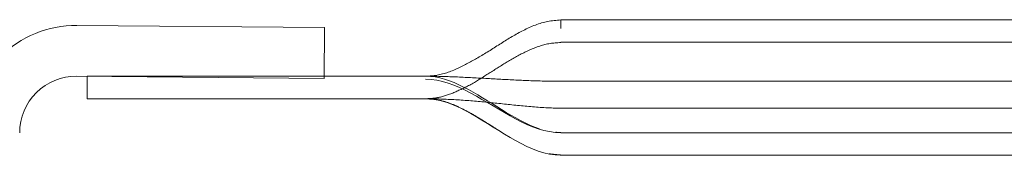
# Model space of a CAD drawing. Units: inches. Extents: x 23.9 to 83.9, y 15.5 to 75.5.
# Drawn here: x 71.9 to 72, y 56 to 56 of the extents above; entities that cross this region are included whole.
import ezdxf

# ---------------------------------------------------------------- set-up
doc = ezdxf.new("R2010")
doc.units = ezdxf.units.IN
doc.header["$LTSCALE"] = 0.5
doc.header["$MEASUREMENT"] = 0

# ---------------------------------------------------------------- blocks, each defined once
blk = doc.blocks.new('Cardinal Impact 3-16')
at = {"lineweight": 5}
for p, q in [((-0.261, 0.235), (-0.350833, 0.235)), ((-0.261, 0.233), (-0.350833, 0.233)), ((-0.261, 0.230825), (-0.350833, 0.230825)), ((-0.249, 0.23), (-0.219, 0.23)), ((-0.219, 0.23), (-0.219, 0.228)), ((-0.350833, 0.228452), (-0.261, 0.228452)), ((-0.219, 0.228), (-0.249, 0.228)), ((-0.240039, 0.223693), (-0.24, 0.228192)), ((-0.24, 0.228192), (-0.218044, 0.228)), ((-0.351063, 0.225), (-0.261, 0.225)), ((-0.261, 0.223023), (-0.261, 0.223786)), ((-0.218083, 0.223501), (-0.240039, 0.223693)), ((-0.350968, 0.223), (-0.261, 0.223)), ((-0.261, 0.223021), (-0.261, 0.223023))]:
    blk.add_line(p, q, dxfattribs=at)
for points in [[(-0.261, 0.235), (-0.260496, 0.234975), (-0.259994, 0.234902), (-0.259492, 0.234785), (-0.258991, 0.23463), (-0.25849, 0.234439), (-0.257991, 0.234219), (-0.257491, 0.233972), (-0.256993, 0.233704), (-0.256494, 0.233418), (-0.255996, 0.233119), (-0.255498, 0.232812), (-0.255, 0.2325), (-0.254502, 0.232188), (-0.254004, 0.231881), (-0.253506, 0.231582), (-0.253007, 0.231296), (-0.252509, 0.231028), (-0.252009, 0.230781), (-0.25151, 0.230561), (-0.251009, 0.23037), (-0.250508, 0.230215), (-0.250006, 0.230098), (-0.249504, 0.230025), (-0.249, 0.23)], [(-0.260177, 0.234899), (-0.260209, 0.234903), (-0.260242, 0.234907), (-0.260274, 0.234911), (-0.260307, 0.234915), (-0.26034, 0.234919), (-0.260373, 0.234923), (-0.260407, 0.234926), (-0.26044, 0.23493), (-0.260474, 0.234933), (-0.260507, 0.234936), (-0.260541, 0.23494), (-0.260575, 0.234943), (-0.26061, 0.234946), (-0.260644, 0.234949), (-0.260679, 0.234952), (-0.260713, 0.234955), (-0.260748, 0.234958), (-0.260784, 0.234961), (-0.260819, 0.234964), (-0.260855, 0.234967), (-0.260891, 0.23497), (-0.260927, 0.234973), (-0.260963, 0.234976), (-0.261, 0.234979)], [(-0.25996, 0.234872), (-0.260001, 0.234879), (-0.260042, 0.234886), (-0.260084, 0.234892), (-0.260125, 0.234898), (-0.260166, 0.234903), (-0.260208, 0.234909), (-0.26025, 0.234914), (-0.260291, 0.234919), (-0.260334, 0.234923), (-0.260376, 0.234928), (-0.260418, 0.234932), (-0.260461, 0.234936), (-0.260504, 0.23494), (-0.260547, 0.234944), (-0.260591, 0.234948), (-0.260635, 0.234952), (-0.260679, 0.234955), (-0.260724, 0.234959), (-0.260769, 0.234962), (-0.260814, 0.234966), (-0.26086, 0.234969), (-0.260906, 0.234972), (-0.260953, 0.234975), (-0.261, 0.234979)], [(-0.261, 0.233), (-0.260497, 0.232976), (-0.259994, 0.232907), (-0.259493, 0.232797), (-0.258992, 0.23265), (-0.258491, 0.232469), (-0.257992, 0.232261), (-0.257492, 0.232027), (-0.256993, 0.231773), (-0.256495, 0.231503), (-0.255996, 0.23122), (-0.255498, 0.230929), (-0.255, 0.230634), (-0.254502, 0.230339), (-0.254004, 0.230048), (-0.253505, 0.229765), (-0.253007, 0.229495), (-0.252508, 0.229241), (-0.252008, 0.229008), (-0.251509, 0.228799), (-0.251008, 0.228619), (-0.250507, 0.228472), (-0.250006, 0.228361), (-0.249503, 0.228292), (-0.249, 0.228268)], [(-0.261, 0.232984), (-0.260981, 0.232984), (-0.260962, 0.232984), (-0.260943, 0.232984), (-0.260924, 0.232983), (-0.260905, 0.232983), (-0.260885, 0.232983), (-0.260866, 0.232982), (-0.260847, 0.232982), (-0.260828, 0.232981), (-0.260809, 0.23298), (-0.26079, 0.23298), (-0.260771, 0.232979), (-0.260752, 0.232978), (-0.260733, 0.232977), (-0.260714, 0.232976), (-0.260695, 0.232975), (-0.260676, 0.232973), (-0.260656, 0.232972), (-0.260637, 0.232971), (-0.260618, 0.232969), (-0.260599, 0.232968), (-0.26058, 0.232966), (-0.260561, 0.232965), (-0.260542, 0.232963)], [(-0.259105, 0.232653), (-0.258683, 0.232502), (-0.258261, 0.232328), (-0.25784, 0.232134), (-0.25742, 0.231922), (-0.256999, 0.231696), (-0.256579, 0.231457), (-0.256159, 0.231208), (-0.255739, 0.230952), (-0.25532, 0.230692), (-0.2549, 0.23043), (-0.25448, 0.230168), (-0.254061, 0.229909), (-0.253641, 0.229657), (-0.253221, 0.229412), (-0.252801, 0.229179), (-0.25238, 0.228959), (-0.251959, 0.228755), (-0.251538, 0.228571), (-0.251116, 0.228407), (-0.250694, 0.228267), (-0.250272, 0.228154), (-0.249848, 0.22807), (-0.249425, 0.228018), (-0.249, 0.228)], [(-0.249, 0.23), (-0.249072, 0.230004), (-0.249142, 0.230007), (-0.249211, 0.230011), (-0.24928, 0.230015), (-0.249348, 0.230019), (-0.249414, 0.230024), (-0.249481, 0.230029), (-0.249546, 0.230034), (-0.249612, 0.230039), (-0.249676, 0.230046), (-0.249741, 0.230052), (-0.249805, 0.23006), (-0.249869, 0.230068), (-0.249933, 0.230077), (-0.249997, 0.230086), (-0.250062, 0.230097), (-0.250126, 0.230108), (-0.250191, 0.23012), (-0.250256, 0.230133), (-0.250321, 0.230147), (-0.250387, 0.230162), (-0.250453, 0.230178), (-0.250519, 0.230196), (-0.250586, 0.230213), (-0.250653, 0.230232), (-0.25072, 0.230252), (-0.250788, 0.230273), (-0.250855, 0.230294), (-0.250923, 0.230316), (-0.250991, 0.230339), (-0.251059, 0.230363), (-0.251127, 0.230387), (-0.251194, 0.230412), (-0.251262, 0.230438), (-0.25133, 0.230464), (-0.251397, 0.230491), (-0.251465, 0.230519), (-0.251532, 0.230547), (-0.2516, 0.230576), (-0.251667, 0.230605), (-0.251735, 0.230635), (-0.251802, 0.230665), (-0.25187, 0.230696), (-0.251937, 0.230728), (-0.252005, 0.23076), (-0.252073, 0.230793), (-0.252141, 0.230826), (-0.252209, 0.23086), (-0.252278, 0.230894), (-0.252347, 0.230929), (-0.252416, 0.230964), (-0.252485, 0.231), (-0.252555, 0.231037), (-0.252626, 0.231074), (-0.252697, 0.231112), (-0.252769, 0.231151), (-0.252841, 0.23119), (-0.252915, 0.23123), (-0.252989, 0.231271), (-0.253064, 0.231313), (-0.25314, 0.231356), (-0.253217, 0.231399), (-0.253295, 0.231444), (-0.253374, 0.23149), (-0.253454, 0.231536), (-0.253532, 0.231582), (-0.253609, 0.231628), (-0.253685, 0.231673), (-0.25376, 0.231718), (-0.253834, 0.231764), (-0.253909, 0.231809), (-0.253985, 0.231856), (-0.254062, 0.231903), (-0.254139, 0.23195), (-0.254217, 0.231998), (-0.254295, 0.232046), (-0.254373, 0.232095), (-0.25445, 0.232143), (-0.254528, 0.232192), (-0.254606, 0.232241), (-0.254684, 0.232289), (-0.254761, 0.232338), (-0.254839, 0.232387), (-0.254916, 0.232436), (-0.254994, 0.232485), (-0.255071, 0.232534), (-0.255149, 0.232583), (-0.255227, 0.232631)], [(-0.261, 0.230825), (-0.260833, 0.230824), (-0.260666, 0.230822), (-0.260499, 0.230819), (-0.260332, 0.230815), (-0.260165, 0.230809), (-0.259998, 0.230803), (-0.259831, 0.230796), (-0.259664, 0.230787), (-0.259497, 0.230778), (-0.25933, 0.230768), (-0.259163, 0.230757), (-0.258997, 0.230745), (-0.25883, 0.230733), (-0.258663, 0.23072), (-0.258497, 0.230706), (-0.25833, 0.230692), (-0.258163, 0.230677), (-0.257997, 0.230662), (-0.257831, 0.230647), (-0.257664, 0.230631), (-0.257498, 0.230615), (-0.257331, 0.230599), (-0.257165, 0.230582), (-0.256999, 0.230565), (-0.256832, 0.230549), (-0.256666, 0.230532), (-0.2565, 0.230514), (-0.256333, 0.230497), (-0.256167, 0.23048), (-0.256001, 0.230463), (-0.255835, 0.230445), (-0.255668, 0.230428), (-0.255502, 0.230411), (-0.255336, 0.230394), (-0.255169, 0.230377), (-0.255003, 0.23036), (-0.254837, 0.230343), (-0.25467, 0.230327), (-0.254504, 0.230311), (-0.254338, 0.230295), (-0.254171, 0.230279), (-0.254005, 0.230264), (-0.253838, 0.230248), (-0.253672, 0.230234), (-0.253505, 0.230219), (-0.253339, 0.230205), (-0.253172, 0.230191), (-0.253006, 0.230177), (-0.252839, 0.230164), (-0.252672, 0.230152), (-0.252506, 0.230139), (-0.252339, 0.230127), (-0.252172, 0.230116), (-0.252005, 0.230105), (-0.251839, 0.230094), (-0.251672, 0.230084), (-0.251505, 0.230074), (-0.251338, 0.230065), (-0.251171, 0.230057), (-0.251004, 0.230049), (-0.250837, 0.230041), (-0.25067, 0.230034), (-0.250503, 0.230028), (-0.250336, 0.230022), (-0.250169, 0.230017), (-0.250002, 0.230013), (-0.249835, 0.230009), (-0.249668, 0.230006), (-0.249501, 0.230003), (-0.249334, 0.230001), (-0.249167, 0.23), (-0.249, 0.23)], [(-0.261, 0.225013), (-0.260872, 0.225022), (-0.260746, 0.225031), (-0.260624, 0.22504), (-0.260505, 0.225051), (-0.260387, 0.225062), (-0.260272, 0.225075), (-0.260157, 0.225089), (-0.260044, 0.225106), (-0.259931, 0.225124), (-0.259818, 0.225145), (-0.259705, 0.225169), (-0.259592, 0.225196), (-0.259478, 0.225225), (-0.259364, 0.225257), (-0.25925, 0.225291), (-0.259136, 0.225328), (-0.259022, 0.225366), (-0.258909, 0.225406), (-0.258796, 0.225447), (-0.258684, 0.22549), (-0.258572, 0.225534), (-0.258461, 0.225579), (-0.258351, 0.225625), (-0.258242, 0.225673), (-0.258133, 0.225721), (-0.258025, 0.225771), (-0.257918, 0.225821), (-0.257811, 0.225872), (-0.257704, 0.225925), (-0.257598, 0.225978), (-0.257493, 0.226032), (-0.257387, 0.226086), (-0.257283, 0.226142), (-0.257178, 0.226198), (-0.257074, 0.226255), (-0.256971, 0.226312), (-0.256867, 0.226371), (-0.256764, 0.226429), (-0.256661, 0.226488), (-0.256559, 0.226548), (-0.256456, 0.226608), (-0.256354, 0.226669), (-0.256252, 0.22673), (-0.25615, 0.226791), (-0.256049, 0.226853), (-0.255947, 0.226915), (-0.255846, 0.226977), (-0.255745, 0.22704), (-0.255644, 0.227102), (-0.255544, 0.227165), (-0.255443, 0.227228), (-0.255343, 0.227291), (-0.255243, 0.227354), (-0.255143, 0.227417), (-0.255043, 0.22748), (-0.254943, 0.227543), (-0.254844, 0.227606), (-0.254744, 0.227669), (-0.254644, 0.227732), (-0.254545, 0.227794), (-0.254445, 0.227857), (-0.254346, 0.227919), (-0.254248, 0.227981), (-0.254151, 0.228042), (-0.254056, 0.228102), (-0.253962, 0.228161), (-0.253872, 0.228218), (-0.253784, 0.228275), (-0.253699, 0.228329), (-0.253614, 0.228384), (-0.253526, 0.228439), (-0.253433, 0.228497), (-0.253332, 0.228556), (-0.253229, 0.228615), (-0.253125, 0.228672), (-0.253022, 0.228727), (-0.25292, 0.228781), (-0.252819, 0.228833), (-0.25272, 0.228884), (-0.252622, 0.228933), (-0.252525, 0.228981), (-0.252428, 0.229029), (-0.252333, 0.229075), (-0.252239, 0.22912), (-0.252145, 0.229164), (-0.252052, 0.229208), (-0.25196, 0.22925), (-0.251868, 0.229292), (-0.251777, 0.229332), (-0.251685, 0.229372), (-0.251594, 0.229411), (-0.251503, 0.229449), (-0.251412, 0.229487), (-0.251321, 0.229523), (-0.251229, 0.229559), (-0.251138, 0.229593), (-0.251047, 0.229626), (-0.250956, 0.229658), (-0.250866, 0.229689), (-0.250775, 0.229718), (-0.250686, 0.229746), (-0.250596, 0.229772), (-0.250507, 0.229797), (-0.250419, 0.22982), (-0.250331, 0.229841), (-0.250244, 0.22986), (-0.250158, 0.229877), (-0.250071, 0.229893), (-0.249985, 0.229907), (-0.249899, 0.22992), (-0.249813, 0.229932), (-0.249726, 0.229942), (-0.249639, 0.229952), (-0.249552, 0.22996), (-0.249463, 0.229968), (-0.249373, 0.229975), (-0.249282, 0.229982), (-0.24919, 0.229988), (-0.249096, 0.229994), (-0.249, 0.23)], [(-0.249, 0.228), (-0.249167, 0.228), (-0.249334, 0.228001), (-0.2495, 0.228003), (-0.249667, 0.228004), (-0.249834, 0.228007), (-0.250001, 0.22801), (-0.250167, 0.228013), (-0.250334, 0.228017), (-0.250501, 0.228021), (-0.250668, 0.228026), (-0.250834, 0.228031), (-0.251001, 0.228036), (-0.251168, 0.228042), (-0.251334, 0.228048), (-0.251501, 0.228055), (-0.251668, 0.228062), (-0.251834, 0.228069), (-0.252001, 0.228076), (-0.252168, 0.228084), (-0.252334, 0.228092), (-0.252501, 0.2281), (-0.252668, 0.228108), (-0.252834, 0.228116), (-0.253001, 0.228125), (-0.253167, 0.228134), (-0.253334, 0.228143), (-0.253501, 0.228152), (-0.253667, 0.228161), (-0.253834, 0.22817), (-0.254, 0.228179), (-0.254167, 0.228188), (-0.254334, 0.228197), (-0.2545, 0.228207), (-0.254667, 0.228216), (-0.254833, 0.228225), (-0.255, 0.228234), (-0.255166, 0.228244), (-0.255333, 0.228253), (-0.255499, 0.228262), (-0.255666, 0.228271), (-0.255833, 0.22828), (-0.255999, 0.228289), (-0.256166, 0.228297), (-0.256332, 0.228306), (-0.256499, 0.228314), (-0.256666, 0.228323), (-0.256832, 0.228331), (-0.256999, 0.228339), (-0.257165, 0.228347), (-0.257332, 0.228355), (-0.257499, 0.228362), (-0.257665, 0.228369), (-0.257832, 0.228377), (-0.257999, 0.228383), (-0.258165, 0.22839), (-0.258332, 0.228396), (-0.258499, 0.228403), (-0.258665, 0.228408), (-0.258832, 0.228414), (-0.258999, 0.228419), (-0.259165, 0.228424), (-0.259332, 0.228429), (-0.259499, 0.228433), (-0.259666, 0.228437), (-0.259833, 0.22844), (-0.259999, 0.228443), (-0.260166, 0.228446), (-0.260333, 0.228448), (-0.2605, 0.22845), (-0.260666, 0.228451), (-0.260833, 0.228452), (-0.261, 0.228452)], [(-0.261, 0.223021), (-0.260844, 0.223033), (-0.260692, 0.223046), (-0.260543, 0.223059), (-0.260399, 0.223073), (-0.260256, 0.223089), (-0.260116, 0.223107), (-0.259978, 0.223128), (-0.25984, 0.223152), (-0.259703, 0.223179), (-0.259566, 0.22321), (-0.259429, 0.223245), (-0.259291, 0.223284), (-0.259153, 0.223326), (-0.259015, 0.223372), (-0.258878, 0.22342), (-0.25874, 0.223471), (-0.258604, 0.223525), (-0.258468, 0.22358), (-0.258334, 0.223637), (-0.2582, 0.223696), (-0.258067, 0.223756), (-0.257935, 0.223817), (-0.257804, 0.22388), (-0.257675, 0.223944), (-0.257546, 0.22401), (-0.257418, 0.224076), (-0.25729, 0.224144), (-0.257164, 0.224212), (-0.257039, 0.224281), (-0.256914, 0.224352), (-0.25679, 0.224423), (-0.256668, 0.224494), (-0.256545, 0.224567), (-0.256424, 0.224639), (-0.256302, 0.224713), (-0.256181, 0.224787), (-0.256061, 0.224862), (-0.25594, 0.224938), (-0.255819, 0.225014), (-0.255698, 0.225091), (-0.255577, 0.225168), (-0.255456, 0.225246), (-0.255333, 0.225324), (-0.255211, 0.225403), (-0.255088, 0.225482), (-0.254966, 0.22556), (-0.254843, 0.225639), (-0.254721, 0.225716), (-0.254599, 0.225793), (-0.254477, 0.225869), (-0.254356, 0.225943), (-0.254236, 0.226017), (-0.254116, 0.226088), (-0.253997, 0.226158), (-0.253879, 0.226227), (-0.253763, 0.226294), (-0.253647, 0.22636), (-0.253533, 0.226425), (-0.25342, 0.226489), (-0.253308, 0.226552), (-0.253197, 0.226614), (-0.253087, 0.226676), (-0.252976, 0.226737), (-0.252866, 0.226797), (-0.252756, 0.226856), (-0.252645, 0.226915), (-0.252534, 0.226973), (-0.252422, 0.227031), (-0.252309, 0.227088), (-0.252195, 0.227145), (-0.25208, 0.2272), (-0.251964, 0.227255), (-0.251848, 0.227309), (-0.251731, 0.227361), (-0.251613, 0.227412), (-0.251494, 0.227462), (-0.251374, 0.22751), (-0.251253, 0.227557), (-0.251132, 0.227602), (-0.251009, 0.227645), (-0.250886, 0.227687), (-0.250763, 0.227726), (-0.250639, 0.227763), (-0.250515, 0.227797), (-0.250391, 0.227829), (-0.250267, 0.227858), (-0.250144, 0.227883), (-0.250022, 0.227905), (-0.2499, 0.227924), (-0.249777, 0.22794), (-0.249654, 0.227954), (-0.249529, 0.227965), (-0.249402, 0.227975), (-0.249272, 0.227984), (-0.249138, 0.227992), (-0.249, 0.228)]]:
    blk.add_lwpolyline(points, dxfattribs=at)
for radius, end in [(0.009499, 0.85849), (0.005, 0)]:
    blk.add_arc((-0.218, 0.233), radius, 269.5, end, dxfattribs=at)

msp = doc.modelspace()

# ---------------------------------------------------------------- block references
at = {"rotation": 180}
msp.add_blockref('Cardinal Impact 3-16', (71.685993, 56.188859), dxfattribs=at)

doc.saveas('drawing.dxf')
